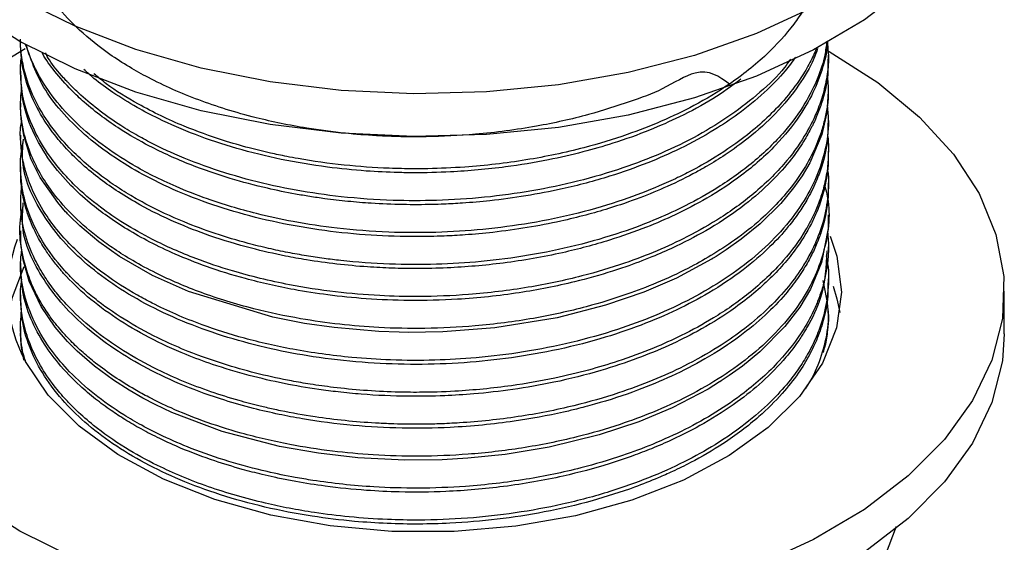
# Model space of a CAD drawing. Units: millimetres. Extents: x 3 to 2996, y 5 to 2995.
# Drawn here: x 2580 to 2618, y 2244 to 2264 of the extents above; entities that cross this region are included whole.
import ezdxf

# ---------------------------------------------------------------- set-up
doc = ezdxf.new("R2010")
doc.units = ezdxf.units.MM

msp = doc.modelspace()

# ---------------------------------------------------------------- linework, layer by layer
at = {"color": 7, "linetype": 'Continuous', "lineweight": 25}
for p, q in [((2579.906, 2263.648), (2579.906, 2263.597)), ((2610.906, 2262.985), (2610.906, 2263.138)), ((2579.906, 2262.525), (2579.906, 2262.372)), ((2610.906, 2261.76), (2610.906, 2261.913)), ((2579.906, 2261.301), (2579.906, 2261.147)), ((2610.906, 2260.535), (2610.906, 2260.688)), ((2579.906, 2260.076), (2579.906, 2259.923)), ((2610.906, 2259.31), (2610.906, 2259.463)), ((2579.906, 2258.851), (2579.906, 2258.698)), ((2610.906, 2258.085), (2610.906, 2258.238)), ((2579.906, 2257.626), (2579.906, 2257.473)), ((2610.906, 2256.861), (2610.906, 2257.014)), ((2579.906, 2256.401), (2579.906, 2256.248)), ((2610.906, 2255.636), (2610.906, 2255.789)), ((2579.906, 2255.176), (2579.906, 2255.023)), ((2610.906, 2254.411), (2610.906, 2254.564)), ((2579.906, 2253.952), (2579.906, 2253.798)), ((2617.656, 2252.45), (2617.656, 2254.083)), ((2610.906, 2253.186), (2610.906, 2253.339)), ((2579.906, 2252.727), (2579.906, 2252.574)), ((2612.941, 2243.571), (2613.518, 2245.074))]:
    msp.add_line(p, q, dxfattribs=at)
at = {"color": 7, "linetype": 'Continuous', "lineweight": 25, "flags": 128}
for points in [[(2617.656, 2272.863), (2617.583, 2271.822), (2617.182, 2270.226), (2616.438, 2268.671), (2615.362, 2267.182), (2613.971, 2265.783), (2612.287, 2264.496), (2610.338, 2263.34), (2608.152, 2262.335), (2605.766, 2261.496), (2603.216, 2260.836), (2600.544, 2260.366), (2597.79, 2260.093), (2594.998, 2260.021), (2592.213, 2260.152), (2589.479, 2260.483), (2586.838, 2261.009), (2584.332, 2261.723), (2582, 2262.612), (2579.88, 2263.663), (2578.005, 2264.859), (2576.405, 2266.181), (2575.104, 2267.608), (2574.123, 2269.119)], [(2610.338, 2264.974), (2608.152, 2263.968), (2605.766, 2263.129), (2603.216, 2262.469), (2600.544, 2261.999), (2597.79, 2261.726), (2594.998, 2261.654), (2592.213, 2261.785), (2589.479, 2262.116), (2586.838, 2262.642), (2584.332, 2263.356), (2582, 2264.245), (2579.88, 2265.296)], [(2574.123, 2250.338), (2573.478, 2251.908), (2573.178, 2253.511), (2573.229, 2255.124), (2573.63, 2256.72), (2574.375, 2258.275), (2575.451, 2259.764), (2576.841, 2261.163), (2578.525, 2262.45), (2580.087, 2263.399)], [(2610.837, 2263.337), (2610.932, 2263.284), (2612.807, 2262.088), (2614.408, 2260.766), (2615.709, 2259.338), (2616.69, 2257.828), (2617.335, 2256.258), (2617.634, 2254.654), (2617.583, 2253.042), (2617.182, 2251.445), (2616.438, 2249.891), (2615.362, 2248.402), (2613.971, 2247.003), (2612.287, 2245.715), (2610.338, 2244.56), (2608.152, 2243.555)], [(2610.902, 2261.76), (2610.843, 2260.934), (2610.648, 2260.1), (2610.189, 2259.011), (2609.896, 2258.513), (2609.571, 2258.047), (2609.082, 2257.453), (2608.283, 2256.665), (2607.561, 2256.078), (2606.984, 2255.669), (2606.597, 2255.42), (2606.485, 2255.351), (2606.449, 2255.329), (2606.428, 2255.317), (2606.425, 2255.315), (2606.424, 2255.314), (2606.423, 2255.314), (2606.423, 2255.314), (2606.423, 2255.314), (2606.423, 2255.313), (2606.423, 2255.313), (2606.423, 2255.313), (2606.423, 2255.313), (2605.073, 2254.59), (2603.82, 2254.052), (2602.348, 2253.545), (2600.497, 2253.068), (2598.112, 2252.678), (2596.105, 2252.524), (2594.776, 2252.505), (2594.439, 2252.511), (2593.651, 2252.541), (2591.936, 2252.69), (2590.801, 2252.852), (2589.592, 2253.086), (2586.346, 2254.072), (2584.969, 2254.694), (2583.703, 2255.42), (2582.913, 2255.975), (2582.18, 2256.59), (2581.793, 2256.967), (2581.707, 2257.057), (2581.678, 2257.089), (2581.634, 2257.136), (2581.334, 2257.482), (2580.661, 2258.45), (2580.307, 2259.169), (2580.028, 2260.053), (2579.926, 2260.702), (2579.91, 2261.147)], [(2610.892, 2256.861), (2610.893, 2256.488), (2610.646, 2255.193), (2610.217, 2254.165), (2609.807, 2253.478), (2609.239, 2252.733), (2608.274, 2251.757), (2607.61, 2251.214), (2607.101, 2250.849), (2606.79, 2250.642), (2606.746, 2250.614), (2606.737, 2250.608), (2606.733, 2250.606), (2606.731, 2250.605), (2606.731, 2250.605), (2606.731, 2250.605), (2606.731, 2250.605), (2606.287, 2250.333), (2604.91, 2249.615), (2603.631, 2249.08), (2602.104, 2248.573), (2600.196, 2248.107), (2598.506, 2247.827), (2597.073, 2247.68), (2596.083, 2247.623), (2594.657, 2247.607), (2592.853, 2247.697), (2591.334, 2247.87), (2589.846, 2248.132), (2587.639, 2248.709), (2585.717, 2249.438), (2585.068, 2249.745), (2584.6, 2249.989), (2584.075, 2250.289), (2583.476, 2250.671), (2582.741, 2251.21), (2582.083, 2251.781), (2581.708, 2252.158), (2581.237, 2252.704), (2580.692, 2253.498), (2580.231, 2254.466), (2580.001, 2255.283), (2579.916, 2255.932), (2579.912, 2256.248)], [(2610.98, 2256.2), (2611.235, 2255.429), (2611.406, 2254.052), (2611.219, 2252.676), (2610.679, 2251.331), (2609.798, 2250.047), (2608.596, 2248.854), (2607.098, 2247.778), (2605.34, 2246.842), (2603.359, 2246.068), (2601.201, 2245.473), (2598.914, 2245.071), (2596.548, 2244.87), (2594.157, 2244.874), (2591.793, 2245.085), (2589.511, 2245.496), (2587.36, 2246.099), (2585.388, 2246.881), (2583.641, 2247.823), (2582.156, 2248.905), (2580.967, 2250.103), (2580.101, 2251.39)], [(2579.469, 2253.266), (2579.593, 2253.857), (2580.044, 2255.031)], [(2611.09, 2254.276), (2611.235, 2253.796), (2611.343, 2253.266)], [(2617.656, 2252.45), (2617.583, 2251.409), (2617.182, 2249.812), (2616.438, 2248.257), (2615.362, 2246.769), (2613.971, 2245.37), (2612.287, 2244.082), (2610.338, 2242.927), (2608.152, 2241.922), (2605.766, 2241.082), (2603.216, 2240.423), (2600.544, 2239.952), (2597.79, 2239.679), (2594.998, 2239.607), (2592.213, 2239.738), (2589.479, 2240.069), (2586.838, 2240.596), (2584.332, 2241.309), (2582, 2242.198), (2579.88, 2243.249), (2578.005, 2244.445), (2576.405, 2245.767), (2575.104, 2247.195), (2574.123, 2248.705)], [(2582, 2243.831), (2579.88, 2244.882), (2578.005, 2246.078)]]:
    msp.add_lwpolyline(points, dxfattribs=at)
at = {"color": 7, "linetype": 'Continuous', "lineweight": 25}
msp.add_arc((2584.964, 2254.074), 5.554, 159.0042, 208.8964, dxfattribs=at)
for points, knots in [([(2607.107, 2262.032), (2606.72, 2262.314), (2606.073, 2262.788), (2604.571, 2261.8), (2603.224, 2261.328), (2601.613, 2260.807), (2599.632, 2260.37), (2597.528, 2260.089), (2595.775, 2260.002), (2594.506, 2260.006), (2593.472, 2260.046), (2592.262, 2260.143), (2590.703, 2260.35), (2589.172, 2260.665), (2587.803, 2261.048), (2586.736, 2261.412), (2585.737, 2261.819), (2584.852, 2262.246), (2584.049, 2262.695), (2583.132, 2263.288), (2582.163, 2264.063), (2581.262, 2265.021), (2580.593, 2266.005), (2580.139, 2267.021), (2579.911, 2268.03), (2579.892, 2268.899), (2579.985, 2269.587), (2580.118, 2270.123), (2580.267, 2270.54), (2580.393, 2270.829), (2580.462, 2270.973), (2580.493, 2271.037), (2580.506, 2271.061), (2580.508, 2271.065), (2580.508, 2271.066), (2580.509, 2271.067), (2580.509, 2271.067), (2580.509, 2271.067), (2580.509, 2271.067), (2580.509, 2271.067), (2580.509, 2271.067), (2580.51, 2271.069), (2580.512, 2271.073), (2580.604, 2271.254), (2580.902, 2271.774), (2581.456, 2272.499), (2582.212, 2273.259), (2582.89, 2273.819), (2583.554, 2274.287), (2584.218, 2274.703), (2585.019, 2275.141), (2585.96, 2275.577), (2587.033, 2275.999), (2588.355, 2276.425), (2590.082, 2276.845), (2592.129, 2277.163), (2594.026, 2277.292), (2595.524, 2277.297), (2596.621, 2277.255), (2597.97, 2277.151), (2599.544, 2276.938), (2601.082, 2276.612), (2602.466, 2276.232), (2603.731, 2275.801), (2605.083, 2275.223), (2606.039, 2274.718), (2606.625, 2274.361), (2606.857, 2274.212), (2607.042, 2274.09), (2607.416, 2273.833), (2607.992, 2273.398), (2608.605, 2272.851), (2609.276, 2272.152), (2609.918, 2271.316), (2610.481, 2270.257), (2610.817, 2269.196), (2610.925, 2268.257), (2610.887, 2267.402), (2610.741, 2266.622), (2610.487, 2265.886), (2610.209, 2265.312), (2609.922, 2264.819), (2609.435, 2264.107), (2608.544, 2263.116), (2607.233, 2262.07), (2605.839, 2261.23), (2604.519, 2260.596), (2603.113, 2260.049), (2601.392, 2259.525), (2599.305, 2259.085), (2597.276, 2258.849), (2595.827, 2258.785), (2594.86, 2258.778), (2593.785, 2258.8), (2592.291, 2258.907), (2590.985, 2259.09), (2590.053, 2259.264), (2589.424, 2259.396), (2588.608, 2259.595), (2587.483, 2259.921), (2586.349, 2260.332), (2585.274, 2260.809), (2584.255, 2261.342), (2583.375, 2261.879), (2582.873, 2262.3), (2582.718, 2262.429)], [0, 0, 0, 0, 0.018985, 0.031807, 0.04357, 0.057825, 0.074695, 0.093683, 0.108741, 0.116428, 0.123883, 0.133438, 0.145586, 0.162104, 0.172302, 0.182122, 0.191941, 0.201761, 0.209954, 0.218964, 0.235033, 0.249954, 0.26469, 0.279425, 0.294066, 0.307528, 0.315974, 0.323145, 0.330316, 0.333901, 0.335694, 0.33659, 0.336703, 0.336759, 0.336762, 0.336764, 0.336765, 0.336765, 0.336765, 0.336767, 0.33677, 0.336778, 0.336836, 0.336959, 0.344718, 0.359884, 0.370249, 0.381538, 0.388519, 0.395621, 0.405276, 0.415146, 0.424704, 0.436545, 0.451519, 0.469617, 0.487138, 0.496952, 0.505266, 0.513263, 0.529254, 0.543456, 0.551932, 0.56539, 0.577948, 0.591412, 0.595728, 0.597924, 0.599522, 0.602325, 0.611548, 0.621728, 0.628693, 0.643873, 0.658609, 0.673345, 0.687292, 0.696486, 0.707857, 0.718951, 0.726755, 0.731946, 0.739974, 0.757664, 0.776919, 0.792066, 0.804803, 0.81718, 0.831922, 0.85057, 0.86949, 0.880809, 0.885062, 0.892515, 0.90643, 0.920936, 0.924589, 0.929915, 0.937002, 0.94585, 0.960171, 0.969174, 0.978567, 0.993382, 1, 1, 1, 1]), ([(2610.843, 2263.67), (2610.822, 2263.494), (2610.768, 2263.027), (2610.501, 2262.228), (2610.016, 2261.24), (2609.212, 2260.141), (2608.096, 2259.051), (2606.786, 2258.107), (2605.531, 2257.401), (2604.289, 2256.826), (2602.899, 2256.3), (2601.238, 2255.817), (2599.429, 2255.444), (2597.629, 2255.209), (2595.839, 2255.098), (2594.03, 2255.105), (2592.593, 2255.211), (2591.536, 2255.341), (2590.86, 2255.442), (2590.149, 2255.569), (2589.404, 2255.726), (2588.027, 2256.065), (2586.406, 2256.607), (2584.968, 2257.281), (2584.085, 2257.777), (2583.359, 2258.238), (2582.627, 2258.785), (2581.885, 2259.453), (2581.161, 2260.253), (2580.53, 2261.214), (2580.138, 2262.154), (2579.957, 2262.963), (2579.898, 2263.458), (2579.909, 2263.72), (2579.91, 2263.75)], [0, 0, 0, 0, 0.0189235, 0.0501028, 0.0869747, 0.1288708, 0.1777062, 0.2223576, 0.2586091, 0.286545, 0.3215325, 0.36221, 0.4025612, 0.4417014, 0.4780231, 0.5158049, 0.555749, 0.5695608, 0.5843475, 0.600109, 0.6168454, 0.6348355, 0.6954752, 0.7357312, 0.7532333, 0.7745007, 0.804962, 0.8300414, 0.86281, 0.9054915, 0.9445632, 0.9706196, 0.9966761, 1, 1, 1, 1]), ([(2610.87, 2263.688), (2610.869, 2263.646), (2610.866, 2263.301), (2610.701, 2262.678), (2610.373, 2261.762), (2609.802, 2260.756), (2608.894, 2259.636), (2607.681, 2258.569), (2606.351, 2257.691), (2605.105, 2257.038), (2603.856, 2256.499), (2602.424, 2255.995), (2600.595, 2255.508), (2598.501, 2255.142), (2596.61, 2254.98), (2595.18, 2254.946), (2594.161, 2254.963), (2593.135, 2255.016), (2592.037, 2255.118), (2590.987, 2255.265), (2589.891, 2255.463), (2588.632, 2255.75), (2587.219, 2256.177), (2585.783, 2256.735), (2584.622, 2257.306), (2583.673, 2257.876), (2582.937, 2258.393), (2582.316, 2258.903), (2581.761, 2259.437), (2581.196, 2260.074), (2580.616, 2260.913), (2580.13, 2261.975), (2579.925, 2262.894), (2579.911, 2263.449), (2579.907, 2263.597)], [0, 0, 0, 0, 0.004495, 0.036757, 0.066748, 0.104201, 0.149248, 0.198177, 0.239902, 0.273766, 0.30211, 0.336488, 0.377722, 0.427074, 0.47248, 0.496956, 0.516782, 0.536523, 0.561752, 0.586722, 0.604645, 0.634284, 0.672296, 0.705592, 0.744203, 0.769232, 0.792867, 0.818071, 0.838156, 0.861741, 0.897403, 0.938265, 0.983503, 1, 1, 1, 1]), ([(2610.866, 2263.556), (2610.883, 2263.417), (2610.93, 2263.035), (2610.868, 2262.398), (2610.727, 2261.689), (2610.469, 2260.938), (2610.045, 2260.075), (2609.299, 2259.016), (2608.203, 2257.916), (2606.883, 2256.944), (2605.584, 2256.2), (2604.337, 2255.622), (2602.997, 2255.112), (2601.357, 2254.62), (2599.354, 2254.197), (2597.239, 2253.941), (2595.32, 2253.864), (2593.611, 2253.905), (2591.945, 2254.046), (2590.416, 2254.282), (2589.104, 2254.567), (2587.896, 2254.892), (2586.485, 2255.368), (2585.089, 2255.984), (2583.889, 2256.659), (2582.876, 2257.354), (2582.122, 2257.999), (2581.49, 2258.659), (2580.934, 2259.351), (2580.336, 2260.36), (2579.968, 2261.475), (2579.898, 2262.375), (2579.91, 2262.857), (2579.936, 2263.027), (2579.943, 2263.074)], [0, 0, 0, 0, 0.014067, 0.038642, 0.064327, 0.086123, 0.116078, 0.154798, 0.201489, 0.244058, 0.279768, 0.30862, 0.337958, 0.374216, 0.41739, 0.463708, 0.501896, 0.531568, 0.56562, 0.602304, 0.62621, 0.64967, 0.682478, 0.724523, 0.755386, 0.783762, 0.819636, 0.836964, 0.86296, 0.899973, 0.94914, 0.982054, 0.994957, 1, 1, 1, 1]), ([(2610.492, 2263.389), (2610.448, 2263.263), (2610.28, 2262.784), (2609.766, 2261.942), (2608.932, 2260.912), (2607.95, 2260.027), (2607.037, 2259.365), (2606.355, 2258.942), (2605.623, 2258.53), (2604.782, 2258.115), (2603.651, 2257.648), (2602.601, 2257.288), (2601.581, 2256.995), (2600.544, 2256.744), (2599.354, 2256.514), (2598.122, 2256.344), (2597.054, 2256.246), (2596.254, 2256.201), (2595.645, 2256.182), (2594.708, 2256.171), (2593.344, 2256.214), (2591.543, 2256.393), (2589.773, 2256.698), (2587.511, 2257.267), (2585.519, 2258.042), (2583.77, 2259.02), (2582.625, 2259.836), (2581.657, 2260.748), (2580.663, 2261.951), (2580.324, 2262.917), (2580.101, 2263.553)], [0, 0, 0, 0, 0.0152194, 0.0579646, 0.1055563, 0.1499474, 0.1825852, 0.2062232, 0.2188659, 0.2529001, 0.2825199, 0.3148247, 0.3372575, 0.3614119, 0.3928032, 0.4243103, 0.4494176, 0.4681232, 0.4804256, 0.4919873, 0.533645, 0.5758416, 0.6200425, 0.663312, 0.749696, 0.7882581, 0.8360266, 0.8785868, 0.9200215, 1, 1, 1, 1]), ([(2610.458, 2263.408), (2610.376, 2263.224), (2610.205, 2262.841), (2609.8, 2262.167), (2609.08, 2261.216), (2607.987, 2260.184), (2606.75, 2259.321), (2605.82, 2258.789), (2605.096, 2258.424), (2604.219, 2258.026), (2602.967, 2257.548), (2601.313, 2257.061), (2599.504, 2256.681), (2597.078, 2256.358), (2594.561, 2256.285), (2592.129, 2256.473), (2590.434, 2256.727), (2588.755, 2257.091), (2587.246, 2257.542), (2585.942, 2258.053), (2584.997, 2258.497), (2584.028, 2259.025), (2583.029, 2259.683), (2582.018, 2260.531), (2581.181, 2261.446), (2580.61, 2262.329), (2580.275, 2263.029), (2580.168, 2263.4), (2580.128, 2263.541)], [0, 0, 0, 0, 0.022848, 0.047553, 0.085528, 0.147409, 0.192352, 0.220324, 0.238541, 0.25949, 0.298242, 0.343387, 0.389317, 0.433166, 0.518424, 0.565673, 0.607004, 0.642794, 0.693462, 0.728189, 0.755588, 0.780915, 0.823811, 0.864358, 0.909082, 0.952876, 0.982082, 1, 1, 1, 1]), ([(2609.645, 2263.058), (2609.517, 2262.885), (2609.171, 2262.419), (2608.447, 2261.683), (2607.528, 2260.927), (2606.448, 2260.205), (2605.297, 2259.576), (2603.948, 2258.981), (2602.442, 2258.449), (2600.863, 2258.029), (2599.315, 2257.732), (2598.034, 2257.559), (2596.981, 2257.466), (2596.247, 2257.427), (2595.481, 2257.402), (2594.549, 2257.399), (2593.46, 2257.444), (2592.464, 2257.526), (2591.679, 2257.617), (2591.011, 2257.715), (2590.273, 2257.84), (2589.24, 2258.052), (2587.883, 2258.412), (2586.348, 2258.943), (2584.937, 2259.582), (2583.83, 2260.221), (2583.008, 2260.789), (2582.386, 2261.292), (2581.77, 2261.87), (2581.233, 2262.491), (2580.875, 2262.967), (2580.748, 2263.206), (2580.744, 2263.212)], [0, 0, 0, 0, 0.025612, 0.069249, 0.115407, 0.151872, 0.199829, 0.240823, 0.286541, 0.340012, 0.379055, 0.416731, 0.445206, 0.464477, 0.475852, 0.506919, 0.539382, 0.563731, 0.588081, 0.604088, 0.619473, 0.650293, 0.692889, 0.740512, 0.795673, 0.838794, 0.868217, 0.900466, 0.926336, 0.964461, 0.999029, 1, 1, 1, 1]), ([(2609.455, 2262.991), (2609.379, 2262.881), (2609.07, 2262.432), (2607.984, 2261.4), (2606.394, 2260.275), (2604.52, 2259.367), (2602.977, 2258.775), (2601.32, 2258.288), (2598.954, 2257.79), (2596.545, 2257.549), (2594.083, 2257.553), (2592.272, 2257.681), (2590.453, 2257.944), (2588.18, 2258.441), (2586.359, 2259.076), (2585.003, 2259.724), (2584.37, 2260.061), (2583.68, 2260.475), (2582.936, 2260.993), (2582.301, 2261.519), (2581.909, 2261.898), (2581.738, 2262.077), (2581.651, 2262.17), (2581.396, 2262.451), (2581.082, 2262.806), (2580.909, 2263.136), (2580.861, 2263.226)], [0, 0, 0, 0, 0.016439, 0.067262, 0.167445, 0.217656, 0.264797, 0.317448, 0.368197, 0.469513, 0.514995, 0.569924, 0.619103, 0.669281, 0.770574, 0.793527, 0.81583, 0.842261, 0.876401, 0.912875, 0.934806, 0.940316, 0.942503, 0.950042, 0.986317, 1, 1, 1, 1]), ([(2610.881, 2262.984), (2610.887, 2262.842), (2610.91, 2262.313), (2610.749, 2261.609), (2610.531, 2260.97), (2610.401, 2260.668), (2610.332, 2260.518), (2610.295, 2260.444), (2610.183, 2260.217), (2609.942, 2259.788), (2609.448, 2259.081), (2608.721, 2258.263), (2607.689, 2257.36), (2606.454, 2256.524), (2605.26, 2255.89), (2604.207, 2255.422), (2603.385, 2255.107), (2602.362, 2254.764), (2600.984, 2254.378), (2598.999, 2253.986), (2596.856, 2253.759), (2594.879, 2253.71), (2593.214, 2253.777), (2591.739, 2253.927), (2590.183, 2254.169), (2588.613, 2254.524), (2587.099, 2254.996), (2585.881, 2255.476), (2584.869, 2255.957), (2584.001, 2256.445), (2583.239, 2256.946), (2582.51, 2257.507), (2581.753, 2258.201), (2580.969, 2259.121), (2580.318, 2260.251), (2579.949, 2261.369), (2579.933, 2262.088), (2579.927, 2262.373)], [0, 0, 0, 0, 0.0149209, 0.0552378, 0.0738101, 0.0830973, 0.087741, 0.0900628, 0.0912238, 0.1123639, 0.1372543, 0.1709521, 0.2084031, 0.25041, 0.2859741, 0.3067968, 0.331245, 0.3460247, 0.3789086, 0.42464, 0.4739933, 0.5121326, 0.5462378, 0.576889, 0.6046192, 0.6460781, 0.6813574, 0.711599, 0.7380051, 0.7632579, 0.7873574, 0.8103035, 0.8393129, 0.8764335, 0.9216592, 0.9689303, 1, 1, 1, 1]), ([(2607.548, 2262.212), (2607.198, 2261.957), (2606.486, 2261.438), (2605.284, 2260.799), (2603.999, 2260.228), (2602.752, 2259.781), (2601.45, 2259.405), (2600.079, 2259.091), (2598.384, 2258.811), (2596.64, 2258.654), (2595.257, 2258.621), (2594.178, 2258.637), (2593.071, 2258.691), (2591.563, 2258.843), (2589.891, 2259.123), (2588.19, 2259.541), (2586.611, 2260.068), (2585.351, 2260.613), (2584.306, 2261.162), (2583.48, 2261.679), (2582.797, 2262.168), (2582.46, 2262.478), (2582.333, 2262.595)], [0, 0, 0, 0, 0.056062, 0.114392, 0.16292, 0.218533, 0.261492, 0.309149, 0.366904, 0.439088, 0.487194, 0.507218, 0.548726, 0.600056, 0.662961, 0.726157, 0.789009, 0.849762, 0.887885, 0.934575, 0.975297, 1, 1, 1, 1]), ([(2610.857, 2262.383), (2610.88, 2262.16), (2610.938, 2261.598), (2610.819, 2260.858), (2610.632, 2260.171), (2610.466, 2259.739), (2610.304, 2259.384), (2610.047, 2258.885), (2609.476, 2258.006), (2608.513, 2256.973), (2607.394, 2256.084), (2606.441, 2255.463), (2605.445, 2254.911), (2604.37, 2254.412), (2603.07, 2253.914), (2601.509, 2253.436), (2599.562, 2253.008), (2597.471, 2252.737), (2595.475, 2252.638), (2593.733, 2252.673), (2592.139, 2252.805), (2590.524, 2253.033), (2588.722, 2253.417), (2586.845, 2253.996), (2585.324, 2254.648), (2584.242, 2255.231), (2583.526, 2255.68), (2582.389, 2256.494), (2581.426, 2257.437), (2580.678, 2258.54), (2580.282, 2259.32), (2579.99, 2260.241), (2579.871, 2261.12), (2579.932, 2261.701), (2579.955, 2261.918)], [0, 0, 0, 0, 0.022414, 0.056626, 0.074494, 0.092363, 0.101248, 0.111405, 0.144807, 0.195643, 0.229089, 0.255592, 0.27944, 0.309748, 0.33626, 0.370813, 0.413401, 0.458534, 0.496901, 0.531822, 0.561853, 0.592587, 0.630834, 0.676426, 0.719784, 0.74438, 0.765517, 0.7835, 0.853583, 0.878888, 0.907699, 0.938835, 0.977155, 1, 1, 1, 1]), ([(2610.861, 2261.187), (2610.881, 2260.992), (2610.941, 2260.427), (2610.808, 2259.512), (2610.472, 2258.45), (2609.91, 2257.398), (2608.869, 2256.048), (2607.416, 2254.819), (2605.68, 2253.795), (2604.286, 2253.145), (2602.743, 2252.574), (2601.062, 2252.1), (2599.239, 2251.738), (2597.479, 2251.522), (2595.768, 2251.424), (2594.172, 2251.431), (2592.726, 2251.524), (2591.475, 2251.669), (2590.082, 2251.895), (2588.522, 2252.25), (2587.036, 2252.722), (2585.872, 2253.187), (2585.052, 2253.573), (2584.118, 2254.074), (2583.069, 2254.746), (2582.113, 2255.549), (2581.406, 2256.303), (2580.855, 2257.022), (2580.41, 2257.808), (2580.124, 2258.561), (2579.989, 2259.13), (2579.936, 2259.504), (2579.904, 2259.918), (2579.877, 2260.255), (2579.937, 2260.53), (2579.946, 2260.574)], [0, 0, 0, 0, 0.01975, 0.057109, 0.092321, 0.12863, 0.16803, 0.241438, 0.277569, 0.313278, 0.346518, 0.385251, 0.423308, 0.460183, 0.491646, 0.525297, 0.555012, 0.578348, 0.601551, 0.641584, 0.678736, 0.703324, 0.726883, 0.742551, 0.780362, 0.821461, 0.844439, 0.870365, 0.904172, 0.931359, 0.951526, 0.964671, 0.970873, 0.995286, 1, 1, 1, 1]), ([(2610.884, 2260.535), (2610.885, 2260.317), (2610.888, 2259.764), (2610.707, 2259.009), (2610.425, 2258.241), (2610.122, 2257.642), (2609.76, 2257.07), (2609.306, 2256.465), (2608.625, 2255.723), (2607.623, 2254.862), (2606.42, 2254.057), (2605.095, 2253.354), (2603.7, 2252.758), (2602.106, 2252.224), (2600.362, 2251.791), (2597.945, 2251.384), (2595.464, 2251.232), (2592.987, 2251.338), (2591.194, 2251.544), (2589.465, 2251.868), (2587.286, 2252.443), (2584.768, 2253.457), (2582.758, 2254.788), (2581.531, 2255.979), (2580.576, 2257.243), (2579.918, 2258.573), (2579.991, 2259.598), (2580.014, 2259.922)], [0, 0, 0, 0, 0.0227802, 0.0578408, 0.079455, 0.10493, 0.123118, 0.1431482, 0.1739805, 0.2109048, 0.251729, 0.2853885, 0.3201326, 0.3572893, 0.3976685, 0.4358897, 0.5113462, 0.5495345, 0.5890598, 0.6242767, 0.6622009, 0.737955, 0.8141777, 0.8520816, 0.8883373, 0.9646299, 1, 1, 1, 1]), ([(2610.872, 2260.07), (2610.872, 2260.069), (2610.905, 2259.887), (2610.91, 2259.492), (2610.889, 2258.861), (2610.777, 2258.235), (2610.607, 2257.65), (2610.429, 2257.2), (2610.235, 2256.795), (2609.885, 2256.16), (2609.171, 2255.182), (2607.972, 2254.046), (2606.61, 2253.099), (2605.363, 2252.417), (2604.132, 2251.863), (2602.938, 2251.422), (2601.666, 2251.042), (2600.308, 2250.716), (2598.601, 2250.418), (2596.853, 2250.246), (2595.357, 2250.2), (2594.187, 2250.214), (2593.081, 2250.272), (2591.993, 2250.38), (2591.074, 2250.507), (2590.125, 2250.671), (2589.054, 2250.902), (2587.716, 2251.27), (2586.468, 2251.71), (2584.712, 2252.476), (2583.378, 2253.284), (2582.349, 2254.131), (2581.934, 2254.521), (2581.602, 2254.87), (2581.128, 2255.417), (2580.503, 2256.332), (2580.028, 2257.528), (2579.886, 2258.644), (2579.908, 2259.368), (2579.993, 2259.733), (2580.012, 2259.817)], [0, 0, 0, 0, 0.000137, 0.01802, 0.039052, 0.062565, 0.080201, 0.097837, 0.108195, 0.12186, 0.163821, 0.213003, 0.25322, 0.285757, 0.311597, 0.343091, 0.367391, 0.39433, 0.428049, 0.470627, 0.497092, 0.515238, 0.538937, 0.561969, 0.579806, 0.594392, 0.620092, 0.646981, 0.681666, 0.706192, 0.777127, 0.794899, 0.812671, 0.8242, 0.835826, 0.875766, 0.92538, 0.961982, 0.991258, 1, 1, 1, 1]), ([(2610.903, 2259.31), (2610.903, 2259.218), (2610.902, 2258.944), (2610.846, 2258.441), (2610.71, 2257.806), (2610.499, 2257.204), (2610.166, 2256.481), (2609.593, 2255.558), (2608.578, 2254.422), (2607.289, 2253.386), (2605.995, 2252.593), (2604.786, 2251.991), (2603.556, 2251.485), (2602.088, 2250.997), (2600.481, 2250.594), (2598.838, 2250.306), (2597.431, 2250.147), (2596.09, 2250.063), (2594.644, 2250.041), (2593.275, 2250.102), (2592.134, 2250.213), (2591.141, 2250.341), (2589.992, 2250.538), (2588.623, 2250.855), (2587.369, 2251.233), (2585.574, 2251.902), (2583.468, 2252.996), (2582.066, 2254.19), (2581.475, 2254.865), (2581.417, 2254.933), (2581.388, 2254.967), (2581.374, 2254.984), (2581.367, 2254.992), (2581.364, 2254.996), (2581.363, 2254.998), (2581.362, 2254.998), (2581.362, 2254.998), (2581.361, 2254.999), (2581.352, 2255.01), (2581.29, 2255.086), (2581.131, 2255.286), (2580.856, 2255.668), (2580.51, 2256.245), (2580.188, 2256.97), (2579.994, 2257.695), (2579.912, 2258.275), (2579.913, 2258.58), (2579.913, 2258.698)], [0, 0, 0, 0, 0.009587, 0.028655, 0.052664, 0.076536, 0.092845, 0.130931, 0.178879, 0.226154, 0.264248, 0.293154, 0.323143, 0.356165, 0.396284, 0.429965, 0.461157, 0.484177, 0.512893, 0.550159, 0.5688, 0.58443, 0.613137, 0.643094, 0.675991, 0.701116, 0.776332, 0.851547, 0.856259, 0.858615, 0.859793, 0.860382, 0.860677, 0.860824, 0.860842, 0.860852, 0.860856, 0.860861, 0.861009, 0.862124, 0.87001, 0.88504, 0.907212, 0.936524, 0.966674, 0.987183, 1, 1, 1, 1]), ([(2610.871, 2258.756), (2610.88, 2258.691), (2610.923, 2258.399), (2610.901, 2257.782), (2610.774, 2256.914), (2610.494, 2256.1), (2610.18, 2255.456), (2609.818, 2254.849), (2609.301, 2254.152), (2608.535, 2253.342), (2607.65, 2252.599), (2606.591, 2251.871), (2605.455, 2251.235), (2604.168, 2250.652), (2602.768, 2250.135), (2601.049, 2249.643), (2599.004, 2249.242), (2597.251, 2249.056), (2596, 2248.995), (2595.297, 2248.98), (2594.671, 2248.983), (2594.088, 2248.998), (2592.931, 2249.053), (2591.509, 2249.2), (2590.221, 2249.429), (2589.525, 2249.578), (2588.988, 2249.702), (2588.181, 2249.914), (2586.825, 2250.34), (2585.31, 2250.965), (2583.823, 2251.79), (2582.635, 2252.633), (2581.797, 2253.413), (2581.213, 2254.097), (2580.804, 2254.668), (2580.201, 2255.743), (2579.85, 2256.914), (2579.93, 2257.85), (2579.951, 2258.094)], [0, 0, 0, 0, 0.006533, 0.029555, 0.062223, 0.094443, 0.113262, 0.129853, 0.159264, 0.189827, 0.223058, 0.250409, 0.286212, 0.315716, 0.346476, 0.383965, 0.428587, 0.473811, 0.489271, 0.50322, 0.515659, 0.526587, 0.537981, 0.584955, 0.612531, 0.618706, 0.62951, 0.647268, 0.671979, 0.722377, 0.759104, 0.796374, 0.836126, 0.855203, 0.876592, 0.901192, 0.974293, 1, 1, 1, 1]), ([(2610.766, 2258.133), (2610.795, 2258.023), (2611.013, 2257.209), (2610.887, 2256.035), (2610.416, 2254.649), (2609.642, 2253.266), (2608.134, 2251.635), (2606.046, 2250.283), (2604.24, 2249.455), (2602.813, 2248.926), (2601.147, 2248.443), (2599.191, 2248.049), (2597.154, 2247.814), (2595.24, 2247.737), (2593.493, 2247.786), (2591.83, 2247.94), (2590.122, 2248.206), (2588.448, 2248.598), (2586.936, 2249.083), (2585.767, 2249.556), (2584.915, 2249.968), (2584.185, 2250.368), (2583.49, 2250.801), (2582.836, 2251.278), (2582.287, 2251.738), (2581.856, 2252.147), (2581.509, 2252.523), (2581.209, 2252.885), (2580.906, 2253.298), (2580.578, 2253.829), (2580.276, 2254.457), (2579.913, 2255.584), (2579.795, 2256.57), (2579.996, 2257.296), (2580.009, 2257.343)], [0, 0, 0, 0, 0.010805, 0.080214, 0.112666, 0.148601, 0.221516, 0.29126, 0.324159, 0.352154, 0.387432, 0.429988, 0.469892, 0.505959, 0.539759, 0.570316, 0.602868, 0.641821, 0.674629, 0.70316, 0.72475, 0.739397, 0.761858, 0.784336, 0.800873, 0.818434, 0.832858, 0.844056, 0.859213, 0.878328, 0.901401, 0.925309, 0.99516, 1, 1, 1, 1]), ([(2610.896, 2258.085), (2610.897, 2257.951), (2610.9, 2257.608), (2610.814, 2257.032), (2610.666, 2256.445), (2610.465, 2255.902), (2610.235, 2255.406), (2609.979, 2254.959), (2609.654, 2254.473), (2609.205, 2253.893), (2608.487, 2253.145), (2607.47, 2252.301), (2606.265, 2251.515), (2604.931, 2250.828), (2603.52, 2250.242), (2602.382, 2249.871), (2601.582, 2249.652), (2601.184, 2249.551), (2600.295, 2249.34), (2598.696, 2249.045), (2596.608, 2248.844), (2594.529, 2248.813), (2592.623, 2248.918), (2591.05, 2249.123), (2589.784, 2249.363), (2588.785, 2249.595), (2587.01, 2250.099), (2585.177, 2250.851), (2583.456, 2251.874), (2582.339, 2252.732), (2581.442, 2253.633), (2580.53, 2254.882), (2579.905, 2256.173), (2579.988, 2257.172), (2580.012, 2257.472)], [0, 0, 0, 0, 0.014088, 0.035745, 0.060449, 0.07608, 0.093883, 0.114111, 0.125332, 0.14836, 0.180603, 0.214824, 0.25594, 0.290618, 0.323285, 0.361749, 0.370104, 0.377361, 0.388333, 0.428865, 0.479933, 0.517823, 0.556745, 0.59797, 0.61745, 0.639418, 0.664886, 0.740559, 0.778336, 0.8193, 0.85688, 0.891095, 0.96727, 1, 1, 1, 1]), ([(2610.869, 2256.358), (2610.881, 2256.246), (2610.916, 2255.945), (2610.904, 2255.465), (2610.845, 2254.921), (2610.732, 2254.39), (2610.574, 2253.884), (2610.333, 2253.299), (2609.882, 2252.46), (2609.04, 2251.362), (2607.865, 2250.297), (2606.617, 2249.437), (2605.433, 2248.775), (2604.225, 2248.227), (2602.891, 2247.729), (2601.286, 2247.253), (2599.273, 2246.834), (2597.162, 2246.587), (2595.197, 2246.513), (2593.62, 2246.559), (2592.274, 2246.671), (2591.272, 2246.802), (2590.301, 2246.964), (2589.214, 2247.188), (2587.864, 2247.548), (2586.532, 2248.01), (2585.428, 2248.487), (2584.572, 2248.923), (2583.672, 2249.45), (2582.713, 2250.126), (2581.81, 2250.944), (2581.034, 2251.851), (2580.389, 2252.894), (2580.001, 2254.028), (2579.874, 2254.976), (2579.931, 2255.49), (2579.951, 2255.668)], [0, 0, 0, 0, 0.011335, 0.030324, 0.04828, 0.066237, 0.084193, 0.100115, 0.126854, 0.172616, 0.220805, 0.253832, 0.285933, 0.317087, 0.343819, 0.379105, 0.422939, 0.469634, 0.505993, 0.539488, 0.56337, 0.586922, 0.600765, 0.623756, 0.655888, 0.689775, 0.716991, 0.738803, 0.758541, 0.794308, 0.829961, 0.859963, 0.900328, 0.945882, 0.981248, 1, 1, 1, 1]), ([(2610.82, 2255.44), (2610.841, 2255.337), (2610.928, 2254.897), (2610.913, 2254.12), (2610.765, 2253.239), (2610.51, 2252.475), (2610.219, 2251.845), (2609.859, 2251.242), (2609.404, 2250.614), (2608.765, 2249.893), (2607.823, 2249.048), (2606.672, 2248.24), (2605.368, 2247.516), (2604.019, 2246.912), (2602.459, 2246.359), (2600.744, 2245.902), (2598.31, 2245.454), (2596.027, 2245.283), (2593.893, 2245.322), (2592.55, 2245.415), (2591.294, 2245.57), (2590.224, 2245.753), (2589.221, 2245.966), (2588.179, 2246.238), (2587.106, 2246.58), (2586.095, 2246.968), (2585.015, 2247.457), (2583.852, 2248.098), (2582.833, 2248.815), (2582.112, 2249.444), (2581.612, 2249.953), (2581.128, 2250.524), (2580.619, 2251.277), (2580.218, 2252.13), (2579.991, 2252.939), (2579.91, 2253.598), (2579.896, 2254.115), (2579.936, 2254.416), (2579.953, 2254.546)], [0, 0, 0, 0, 0.010213, 0.044023, 0.076837, 0.098055, 0.121394, 0.141554, 0.161431, 0.189058, 0.222027, 0.261384, 0.293079, 0.32634, 0.359925, 0.398955, 0.435709, 0.508342, 0.531889, 0.560787, 0.587684, 0.607399, 0.626555, 0.650734, 0.674914, 0.699094, 0.722617, 0.756474, 0.794515, 0.818028, 0.834319, 0.854963, 0.883798, 0.917961, 0.946391, 0.96873, 0.98649, 1, 1, 1, 1]), ([(2610.847, 2255.639), (2610.817, 2255.036), (2610.766, 2254.028), (2610.268, 2253.006), (2609.988, 2252.535), (2609.892, 2252.381), (2609.674, 2252.052), (2609.208, 2251.439), (2608.428, 2250.637), (2607.373, 2249.784), (2606.211, 2249.037), (2605.081, 2248.456), (2604.155, 2248.055), (2603.355, 2247.748), (2602.244, 2247.374), (2600.606, 2246.937), (2598.499, 2246.567), (2596.377, 2246.386), (2594.612, 2246.369), (2593.062, 2246.442), (2591.735, 2246.578), (2590.654, 2246.748), (2590.007, 2246.873), (2589.578, 2246.963), (2589.072, 2247.079), (2588.302, 2247.277), (2587.25, 2247.6), (2586.194, 2247.996), (2585.264, 2248.416), (2584.545, 2248.787), (2583.924, 2249.149), (2583.34, 2249.532), (2582.757, 2249.961), (2582.057, 2250.557), (2581.356, 2251.29), (2580.478, 2252.516), (2579.957, 2253.773), (2579.931, 2254.747), (2579.923, 2255.024)], [0, 0, 0, 0, 0.062763, 0.104863, 0.110367, 0.114963, 0.122014, 0.147169, 0.184996, 0.218168, 0.256843, 0.290231, 0.310014, 0.327338, 0.348731, 0.388434, 0.437274, 0.483105, 0.519856, 0.545803, 0.579062, 0.603139, 0.615169, 0.621399, 0.63152, 0.649007, 0.673857, 0.705678, 0.727484, 0.747593, 0.766006, 0.782722, 0.802926, 0.825186, 0.860975, 0.893764, 0.969796, 1, 1, 1, 1]), ([(2610.887, 2254.411), (2610.889, 2254.233), (2610.896, 2253.779), (2610.754, 2253.066), (2610.512, 2252.319), (2610.178, 2251.613), (2609.741, 2250.902), (2609.112, 2250.104), (2608.183, 2249.184), (2606.999, 2248.292), (2605.838, 2247.615), (2604.982, 2247.194), (2604.268, 2246.877), (2603.261, 2246.48), (2601.818, 2246.018), (2600.048, 2245.604), (2598.214, 2245.319), (2596.598, 2245.184), (2595.183, 2245.146), (2593.96, 2245.168), (2592.587, 2245.258), (2591.005, 2245.45), (2589.27, 2245.785), (2587.568, 2246.257), (2586.033, 2246.827), (2584.652, 2247.484), (2583.424, 2248.225), (2582.36, 2249.044), (2581.441, 2249.956), (2580.719, 2250.932), (2580.214, 2251.97), (2579.943, 2252.923), (2579.926, 2253.536), (2579.919, 2253.799)], [0, 0, 0, 0, 0.018559, 0.047443, 0.074897, 0.097971, 0.123964, 0.153678, 0.189635, 0.23533, 0.271172, 0.289591, 0.30372, 0.325927, 0.363821, 0.404179, 0.442373, 0.479973, 0.504311, 0.529488, 0.555393, 0.589602, 0.629435, 0.66867, 0.706863, 0.743019, 0.780388, 0.817796, 0.853907, 0.894943, 0.933136, 0.971328, 1, 1, 1, 1]), ([(2610.693, 2254.498), (2610.802, 2253.979), (2610.987, 2253.099), (2610.732, 2251.892), (2610.439, 2251.019), (2610.131, 2250.523), (2610.016, 2250.338)], [0, 0, 0, 0, 0.369385, 0.625923, 0.860601, 1, 1, 1, 1]), ([(2580.111, 2251.374), (2580.086, 2251.443), (2579.955, 2251.805), (2579.914, 2252.312), (2579.9, 2252.903), (2579.931, 2253.194), (2579.947, 2253.349)], [0, 0, 0, 0, 0.1058757, 0.5597906, 0.7650545, 1, 1, 1, 1]), ([(2610.904, 2253.186), (2610.904, 2253.16), (2610.911, 2252.96), (2610.874, 2252.558), (2610.811, 2252.099), (2610.725, 2251.817), (2610.7, 2251.735)], [0, 0, 0, 0, 0.053695, 0.411083, 0.828775, 1, 1, 1, 1]), ([(2580.047, 2251.423), (2580.018, 2251.544), (2579.964, 2251.772), (2579.928, 2252.093), (2579.906, 2252.355), (2579.911, 2252.51), (2579.913, 2252.574)], [0, 0, 0, 0, 0.319008, 0.597208, 0.833871, 1, 1, 1, 1])]:
    msp.add_open_spline(points, degree=3, knots=knots, dxfattribs=at)

doc.saveas('drawing.dxf')
